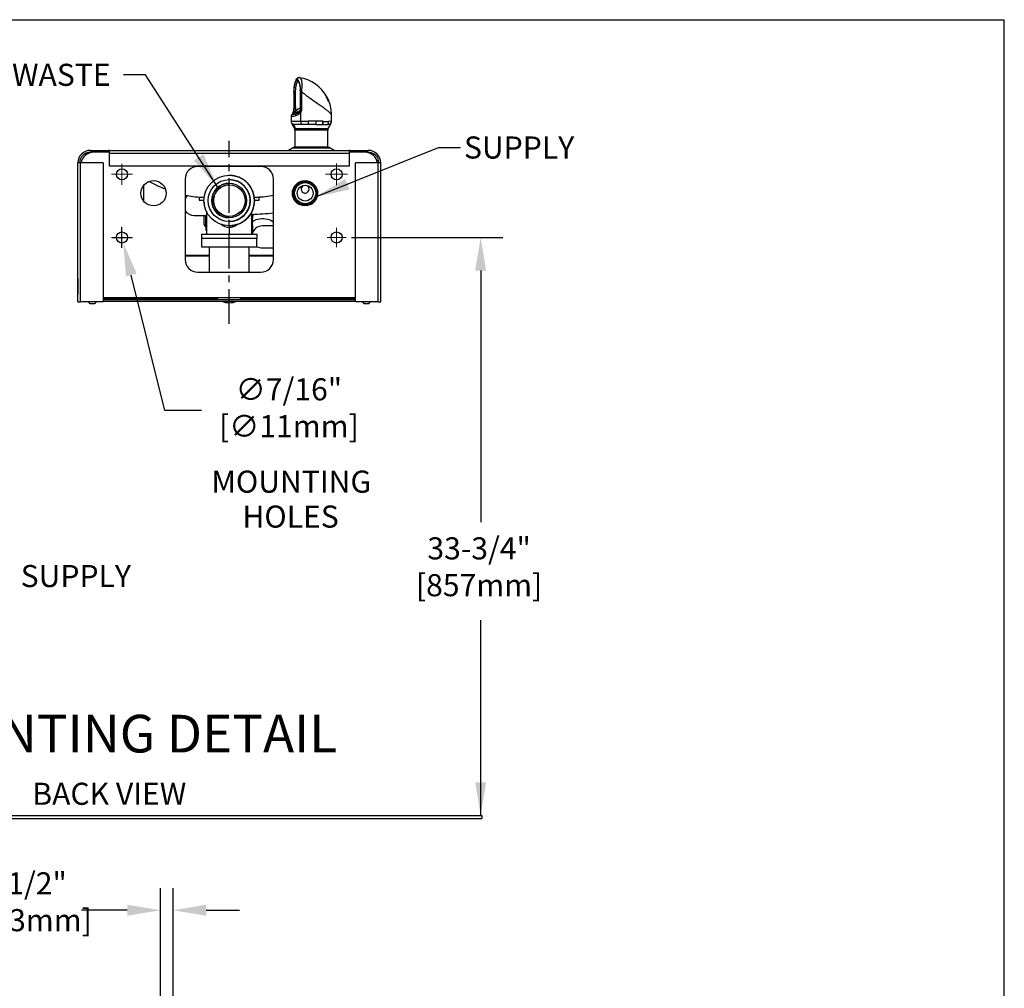
# Model space of a CAD drawing. Extents: x 2 to 145, y 0 to 109.
# Drawn here: x 106 to 145, y 71 to 109 of the extents above; entities that cross this region are included whole.
import ezdxf
from ezdxf.enums import TextEntityAlignment as Align

# ---------------------------------------------------------------- set-up
doc = ezdxf.new("R2010")
doc.units = 0
doc.header["$LTSCALE"] = 2.75
doc.header["$MEASUREMENT"] = 0
doc.linetypes.add('CENTERX2', pattern=[0.8, 0.5, -0.1, 0.1, -0.1])
doc.layers.get('0').update_dxf_attribs({"linetype": 'CONTINUOUS'})
doc.layers.add('DIM', color=218, linetype='CONTINUOUS', lineweight=15)
for name, color, linetype in [('DIM1', 1, 'CONTINUOUS'), ('NOTES', 4, 'CONTINUOUS'), ('zBORDER', 8, 'CONTINUOUS')]:
    doc.layers.add(name, color=color, linetype=linetype)
doc.styles.add('ARIAL', font='ARIAL.TTF')
doc.dimstyles.get("Standard").update_dxf_attribs({"dimtxt": 0.18, "dimasz": 0.18, "dimexe": 0.18, "dimexo": 0.0625, "dimgap": 0.09, "dimtad": 0, "dimtih": 1, "dimtoh": 1, "dimdec": 4, "dimzin": 0, "dimdsep": 46, "dimtxsty": 'Standard', "dimcen": 0.09, "dimadec": 0, "dimazin": 0, "dimtfac": 1, "dimtdec": 4, "dimtofl": 0, "dimtmove": 0, "dimatfit": 3, "dimfxl": 1, "dimtolj": 1, "dimtzin": 0, "dimarcsym": 0})

# ---------------------------------------------------------------- blocks, each defined once
blk = doc.blocks.new('SW_CENTERMARKSYMBOL_4')
at = {"color": 0, "linetype": 'Continuous', "lineweight": 0}
for p, q in [((-0.125, 0), (-0.152, 0)), ((0, 0), (-0.125, 0)), ((0, 0.125), (0, 0.152)), ((0, 0), (0, 0.125)), ((0, 0), (0, -0.125)), ((0, 0), (0.125, 0)), ((0.125, 0), (0.152, 0)), ((0, -0.125), (0, -0.152))]:
    blk.add_line(p, q, dxfattribs=at)
blk = doc.blocks.new('SW_CENTERMARKSYMBOL_5')
at = {"color": 0, "linetype": 'Continuous', "lineweight": 0}
for p, q in [((0, 0.125), (0, 0.152)), ((-0.125, 0), (-0.152, 0)), ((0, 0), (-0.125, 0)), ((0, 0), (0, 0.125)), ((0, 0), (0, -0.125)), ((0, 0), (0.125, 0)), ((0.125, 0), (0.152, 0)), ((0, -0.125), (0, -0.152))]:
    blk.add_line(p, q, dxfattribs=at)
blk = doc.blocks.new('SW_CENTERMARKSYMBOL_6')
at = {"color": 0, "linetype": 'Continuous', "lineweight": 0}
for p, q in [((0, 0.03125), (0, 0.05875)), ((-0.03125, 0), (-0.05875, 0)), ((0, 0), (-0.03125, 0)), ((0, 0), (0, 0.03125)), ((0, 0), (0, -0.03125)), ((0, 0), (0.03125, 0)), ((0.03125, 0), (0.05875, 0)), ((0, -0.03125), (0, -0.05875))]:
    blk.add_line(p, q, dxfattribs=at)
blk = doc.blocks.new('SW_CENTERMARKSYMBOL_7')
at = {"color": 0, "linetype": 'Continuous', "lineweight": 0}
for p, q in [((0, 0.03125), (0, 0.05875)), ((-0.03125, 0), (-0.05875, 0)), ((0, 0), (-0.03125, 0)), ((0, 0), (0, 0.03125)), ((0, 0), (0, -0.03125)), ((0, 0), (0.03125, 0)), ((0.03125, 0), (0.05875, 0)), ((0, -0.03125), (0, -0.05875))]:
    blk.add_line(p, q, dxfattribs=at)
blk = doc.blocks.new('A SIZE_INST')
at = {"layer": 'zBORDER'}
for p in [(0.2638, 7.7875), (10.4563, 0.1725)]:
    blk.add_line(p, (10.4563, 7.7875), dxfattribs=at)
at = {"layer": 'zBORDER', "color": 4, "style": 'ARIAL'}
for tag, height, p in [('#1', 0.045, (6.4193, 0.5197)), ('#2', 0.045, (6.8239, 0.5155)), ('REVNAME', 0.045, (7.0574, 0.5158)), ('PART#', 0.07, (10.1105, 0.4999)), ('MODEL(S)', 0.08, (8.4981, 0.4525)), ('NAME1', 0.045, (6.4588, 0.364)), ('NAME2', 0.045, (7.0567, 0.3632)), ('TITLE:', 0.08, (8.4959, 0.3278)), ('REV.', 0.07, (10.1282, 0.3073)), ('NAME3', 0.045, (6.4999, 0.2116)), ('1', 0.0504, (10.0824, 0.2116)), ('X', 0.0504, (10.3312, 0.2116))]:
    blk.add_attdef(tag, text='', height=height, dxfattribs=at).set_placement(p, align=Align.MIDDLE_CENTER)
at = {"layer": 'zBORDER', "color": 4, "style": 'ARIAL', "width": 0.9}
for tag, p in [('DATE2', (6.9573, 0.2116)), ('SC', (7.5641, 0.2116)), ('DWG.TYPE', (8.879, 0.2116))]:
    blk.add_attdef(tag, text='', height=0.045, dxfattribs=at).set_placement(p, align=Align.MIDDLE_CENTER)
at = {"layer": 'zBORDER', "color": 4, "style": 'ARIAL'}
blk.add_attdef('YR', (0.5148, 0.0298), '', height=0.1, dxfattribs=at)

msp = doc.modelspace()

# ---------------------------------------------------------------- linework, layer by layer
at = {"color": 7, "linetype": 'Continuous', "lineweight": -3}
for p, q in [((116.502, 106.361), (116.502, 105.653)), ((116.504, 106.361), (116.502, 106.361)), ((116.504, 106.361), (116.504, 105.653)), ((116.769, 106.361), (116.807, 106.361)), ((116.769, 105.653), (116.769, 106.361)), ((116.807, 106.361), (116.807, 105.653)), ((117.802, 106.145), (117.805, 106.149)), ((117.882, 105.973), (117.802, 106.145)), ((117.805, 106.149), (117.841, 106.079)), ((117.81, 106.163), (117.89, 105.991)), ((117.81, 106.16), (117.81, 106.163)), ((117.846, 106.091), (117.81, 106.16)), ((117.841, 106.079), (117.846, 106.091)), ((116.509, 105.653), (116.506, 105.701)), ((116.566, 105.711), (116.565, 105.671)), ((116.767, 105.701), (116.764, 105.653)), ((117.839, 106.065), (117.855, 106.071)), ((117.855, 106.071), (117.85, 106.06)), ((117.85, 106.06), (117.885, 105.977)), ((117.89, 105.989), (117.855, 106.071)), ((117.885, 105.977), (117.882, 105.973)), ((117.89, 105.991), (117.89, 105.989)), ((116.402, 105.401), (116.402, 105.189)), ((116.459, 105.487), (116.458, 105.487)), ((116.504, 105.653), (116.502, 105.653)), ((116.504, 105.653), (116.509, 105.653)), ((116.597, 105.487), (116.596, 105.487)), ((116.764, 105.653), (116.769, 105.653)), ((116.807, 105.653), (116.769, 105.653)), ((116.777, 105.189), (116.777, 105.55)), ((117.992, 105.189), (117.992, 105.451)), ((116.402, 105.189), (116.777, 105.189)), ((116.435, 105.064), (116.524, 104.91)), ((116.446, 105.064), (116.435, 105.064)), ((116.795, 105.064), (116.484, 105.064)), ((116.524, 104.91), (116.547, 104.91)), ((116.547, 104.91), (117.869, 104.91)), ((117.651, 105.064), (117.638, 105.064)), ((117.657, 105.189), (117.671, 105.189)), ((117.869, 104.91), (117.958, 105.063)), ((117.956, 105.064), (117.951, 105.064)), ((117.984, 105.189), (117.99, 105.189)), ((116.542, 104.845), (116.542, 104.165)), ((117.852, 104.845), (116.542, 104.845)), ((117.852, 104.165), (117.852, 104.845)), ((116.451, 104.132), (116.293, 104.04)), ((117.942, 104.132), (116.451, 104.132)), ((117.852, 104.165), (116.542, 104.165)), ((118.101, 104.04), (117.942, 104.132)), ((108.447, 104.04), (109.16, 104.04)), ((109.16, 103.965), (108.447, 103.965)), ((109.16, 104.04), (109.16, 103.965)), ((109.197, 104.04), (109.16, 104.04)), ((109.197, 103.965), (109.16, 103.965)), ((109.197, 104.04), (118.697, 104.04)), ((109.197, 103.934), (109.197, 104.04)), ((109.197, 103.934), (118.697, 103.934)), ((109.197, 103.415), (109.197, 103.934)), ((118.697, 104.04), (118.697, 103.934)), ((118.734, 104.04), (118.697, 104.04)), ((118.734, 103.965), (118.697, 103.965)), ((118.697, 103.934), (118.697, 103.415)), ((118.734, 103.965), (118.734, 104.04)), ((118.734, 104.04), (119.447, 104.04)), ((119.447, 103.965), (118.734, 103.965)), ((107.947, 98.04), (107.947, 103.54)), ((108.022, 103.54), (107.947, 103.54)), ((108.053, 103.54), (108.022, 103.54)), ((108.053, 98.04), (108.053, 103.54)), ((108.947, 103.54), (108.053, 103.54)), ((108.947, 103.54), (108.947, 98.04)), ((118.697, 103.415), (109.197, 103.415)), ((115.197, 103.403), (112.697, 103.403)), ((119.841, 103.54), (118.947, 103.54)), ((118.947, 98.04), (118.947, 103.54)), ((119.832, 103.64), (119.86, 103.64)), ((119.832, 103.64), (119.832, 103.54)), ((119.841, 98.04), (119.841, 103.54)), ((119.872, 103.54), (119.841, 103.54)), ((119.947, 103.54), (119.872, 103.54)), ((119.947, 98.04), (119.947, 103.54)), ((113.946, 103.051), (113.945, 103.051)), ((110.548, 102.641), (110.548, 102.039)), ((112.197, 102.903), (112.197, 99.715)), ((113.945, 102.881), (113.941, 102.881)), ((115.697, 99.715), (115.697, 102.903)), ((116.511, 102.472), (116.511, 102.581)), ((116.517, 102.595), (116.522, 102.6)), ((116.716, 102.786), (116.824, 102.786)), ((116.746, 102.798), (117.149, 102.798)), ((117.08, 102.786), (116.824, 102.786)), ((117.08, 102.786), (117.188, 102.786)), ((117.11, 102.798), (117.12, 102.803)), ((112.759, 102.19), (112.759, 102.065)), ((112.759, 102.19), (112.955, 102.19)), ((114.936, 102.19), (115.134, 102.19)), ((115.134, 102.065), (115.134, 102.19)), ((116.5, 102.413), (116.484, 102.39)), ((116.484, 102.39), (116.5, 102.355)), ((116.485, 102.513), (116.5, 102.519)), ((116.5, 102.118), (116.5, 102.563)), ((116.511, 102.472), (116.511, 102.219)), ((116.511, 102.11), (116.511, 102.219)), ((117.393, 102.553), (117.393, 102.472)), ((117.393, 102.219), (117.393, 102.472)), ((117.393, 102.219), (117.393, 102.11)), ((117.405, 102.542), (117.405, 102.138)), ((117.405, 102.278), (117.42, 102.3)), ((117.42, 102.3), (117.407, 102.33)), ((112.759, 102.065), (112.947, 102.065)), ((112.947, 101.997), (112.947, 101.89)), ((112.958, 101.89), (112.947, 101.89)), ((114.947, 101.89), (114.933, 101.89)), ((114.945, 102.065), (115.134, 102.065)), ((114.947, 102.015), (114.945, 102.015)), ((114.945, 102.015), (114.947, 102.015)), ((114.947, 102.015), (114.947, 102.065)), ((114.947, 101.89), (114.947, 102.015)), ((116.55, 102.036), (116.5, 102.118)), ((116.826, 101.904), (116.717, 101.904)), ((117.17, 101.893), (116.724, 101.893)), ((116.826, 101.904), (117.078, 101.904)), ((117.187, 101.904), (117.078, 101.904)), ((112.947, 101.103), (112.947, 101.458)), ((113.009, 101.458), (113.009, 101.04)), ((113.012, 101.04), (113.009, 101.04)), ((113.012, 101.08), (113.012, 100.88)), ((113.022, 101.08), (113.012, 101.08)), ((113.04, 101.08), (113.022, 101.08)), ((113.941, 101.221), (113.945, 101.221)), ((113.945, 101.051), (113.946, 101.051)), ((114.872, 101.08), (114.852, 101.08)), ((114.872, 101.08), (114.882, 101.08)), ((114.882, 100.88), (114.882, 101.08)), ((115.697, 101.049), (115.266, 101.049)), ((112.846, 100.718), (112.846, 100.553)), ((112.846, 100.718), (115.046, 100.718)), ((113.012, 100.88), (113.04, 100.88)), ((114.852, 100.88), (114.882, 100.88)), ((115.046, 100.553), (115.046, 100.718)), ((112.855, 100.553), (112.846, 100.553)), ((112.855, 100.203), (112.855, 100.553)), ((113.28, 100.553), (112.855, 100.553)), ((113.52, 100.553), (113.28, 100.553)), ((113.946, 100.553), (113.52, 100.553)), ((113.946, 100.203), (113.946, 100.553)), ((114.371, 100.553), (113.946, 100.553)), ((114.612, 100.553), (114.371, 100.553)), ((115.037, 100.553), (114.612, 100.553)), ((115.037, 100.203), (115.037, 100.553)), ((115.037, 100.553), (115.046, 100.553)), ((115.037, 100.203), (115.037, 100.553)), ((115.037, 100.553), (115.037, 100.553)), ((112.197, 99.89), (113.156, 99.89)), ((112.197, 99.859), (113.156, 99.859)), ((113.946, 100.203), (112.855, 100.203)), ((115.037, 100.203), (113.946, 100.203)), ((114.737, 99.89), (115.697, 99.89)), ((114.737, 99.859), (115.697, 99.859)), ((115.037, 100.203), (115.037, 100.203)), ((115.266, 100.174), (115.697, 100.174)), ((112.697, 99.215), (115.197, 99.215)), ((107.947, 98.965), (107.943, 98.965)), ((107.943, 98.965), (107.943, 98.34)), ((107.947, 98.34), (107.943, 98.34)), ((107.947, 98.04), (108.053, 98.04)), ((108.947, 98.04), (108.053, 98.04)), ((108.432, 97.978), (108.432, 97.979)), ((108.432, 97.979), (108.432, 97.978)), ((108.432, 97.978), (108.432, 97.978)), ((108.432, 97.978), (108.485, 97.978)), ((108.432, 97.978), (108.432, 97.978)), ((108.486, 97.978), (108.485, 97.979)), ((108.485, 97.979), (108.485, 97.978)), ((108.485, 97.978), (108.486, 97.978)), ((108.486, 97.978), (108.574, 97.978)), ((108.575, 97.979), (108.574, 97.978)), ((108.574, 97.978), (108.575, 97.978)), ((108.575, 97.978), (108.575, 97.979)), ((108.575, 97.978), (108.612, 97.978)), ((108.947, 98.215), (118.947, 98.215)), ((113.496, 98.149), (108.947, 98.149)), ((108.947, 98.14), (118.947, 98.14)), ((108.947, 98.065), (118.947, 98.065)), ((118.947, 98.149), (114.398, 98.149)), ((119.841, 98.04), (118.947, 98.04)), ((119.283, 97.978), (119.282, 97.979)), ((119.282, 97.979), (119.283, 97.978)), ((119.282, 97.978), (119.283, 97.978)), ((119.283, 97.978), (119.335, 97.978)), ((119.283, 97.978), (119.283, 97.978)), ((119.336, 97.979), (119.335, 97.978)), ((119.335, 97.978), (119.336, 97.978)), ((119.336, 97.978), (119.336, 97.979)), ((119.336, 97.978), (119.425, 97.978)), ((119.426, 97.978), (119.425, 97.979)), ((119.425, 97.979), (119.425, 97.978)), ((119.425, 97.978), (119.426, 97.978)), ((119.426, 97.978), (119.462, 97.978)), ((119.841, 98.04), (119.947, 98.04)), ((87.948, 77.707), (123.947, 77.707)), ((123.947, 77.707), (123.947, 77.582)), ((87.948, 77.582), (123.947, 77.582))]:
    msp.add_line(p, q, dxfattribs=at)
at = {"color": 1, "lineweight": -3}
for p, q in [((111.398, 93.734), (110.066, 99.103)), ((112.846, 93.734), (111.398, 93.734))]:
    msp.add_line(p, q, dxfattribs=at)
at = {"color": 7, "linetype": 'Continuous', "lineweight": -3, "flags": 128}
for points in [[(116.714, 106.918), (116.696, 106.918), (116.663, 106.908), (116.637, 106.891), (116.612, 106.866), (116.587, 106.83), (116.563, 106.779), (116.543, 106.718), (116.528, 106.658), (116.516, 106.587), (116.508, 106.513), (116.503, 106.436), (116.502, 106.361)], [(116.731, 106.918), (116.726, 106.919), (116.714, 106.918)], [(116.731, 106.918), (116.736, 106.917), (116.746, 106.913), (116.766, 106.895), (116.786, 106.863), (116.802, 106.816), (116.813, 106.762), (116.819, 106.696), (116.82, 106.621), (116.818, 106.536), (116.813, 106.451), (116.807, 106.361), (116.807, 106.361), (116.807, 106.361)], [(116.637, 106.84), (116.626, 106.838), (116.616, 106.833), (116.596, 106.815), (116.558, 106.745), (116.54, 106.686), (116.525, 106.616), (116.514, 106.543), (116.507, 106.464), (116.504, 106.361)], [(116.509, 106.336), (116.512, 106.436), (116.52, 106.532), (116.531, 106.612), (116.547, 106.683), (116.581, 106.77), (116.6, 106.799), (116.621, 106.815), (116.629, 106.818), (116.633, 106.819), (116.637, 106.82)], [(116.666, 106.767), (116.666, 106.767), (116.664, 106.767), (116.655, 106.764), (116.62, 106.724), (116.594, 106.645), (116.581, 106.582), (116.571, 106.511), (116.571, 106.51), (116.57, 106.508), (116.569, 106.501), (116.566, 106.47), (116.559, 106.361), (116.559, 106.361)], [(116.769, 106.361), (116.767, 106.437), (116.762, 106.513), (116.743, 106.647), (116.713, 106.749), (116.674, 106.819), (116.656, 106.834), (116.646, 106.838), (116.641, 106.839), (116.639, 106.84), (116.637, 106.84)], [(116.637, 106.82), (116.637, 106.82), (116.637, 106.82), (116.639, 106.82), (116.646, 106.817), (116.673, 106.798), (116.694, 106.768), (116.713, 106.726), (116.729, 106.672), (116.743, 106.607), (116.753, 106.538), (116.76, 106.463), (116.764, 106.336)], [(116.676, 106.767), (116.676, 106.767), (116.678, 106.766), (116.679, 106.766), (116.68, 106.766), (116.684, 106.763), (116.691, 106.754), (116.702, 106.735), (116.715, 106.704), (116.728, 106.661), (116.74, 106.61), (116.749, 106.549), (116.756, 106.482), (116.76, 106.416)], [(116.559, 106.361), (116.559, 106.361), (116.561, 106.334)], [(116.762, 106.336), (116.763, 106.292), (116.764, 106.122), (116.767, 105.86), (116.767, 105.804)], [(116.764, 106.336), (116.762, 106.336), (116.762, 106.336)], [(117.89, 105.991), (117.849, 106.086), (117.824, 106.133)], [(116.548, 105.543), (116.548, 105.543), (116.561, 105.565), (116.57, 105.589), (116.599, 105.623), (116.671, 105.678), (116.766, 105.728)], [(116.573, 105.765), (116.573, 105.765), (116.566, 105.711)], [(116.765, 105.703), (116.764, 105.687), (116.762, 105.659)], [(116.767, 105.701), (116.766, 105.702), (116.765, 105.703)], [(117.894, 105.98), (117.894, 105.981), (117.891, 105.989)], [(116.459, 105.487), (116.461, 105.487), (116.465, 105.49), (116.469, 105.493), (116.474, 105.498), (116.488, 105.519), (116.5, 105.549), (116.509, 105.593), (116.509, 105.653)], [(116.482, 105.5), (116.548, 105.543), (116.548, 105.543)], [(116.565, 105.671), (116.556, 105.607), (116.538, 105.565), (116.538, 105.565)], [(116.745, 105.605), (116.712, 105.591), (116.662, 105.568), (116.621, 105.548), (116.59, 105.531), (116.572, 105.518), (116.567, 105.51), (116.577, 105.507)], [(116.764, 105.653), (116.744, 105.593), (116.71, 105.549), (116.636, 105.501), (116.628, 105.498), (116.616, 105.493), (116.606, 105.49), (116.599, 105.487), (116.596, 105.487)], [(116.63, 105.5), (116.607, 105.491), (116.601, 105.489), (116.597, 105.487), (116.596, 105.487)], [(116.749, 105.582), (116.765, 105.623), (116.769, 105.653)], [(116.764, 105.653), (116.762, 105.657), (116.762, 105.659)], [(116.807, 105.653), (116.802, 105.609), (116.777, 105.55), (116.777, 105.55)], [(116.446, 105.064), (116.44, 105.083), (116.441, 105.094), (116.448, 105.096), (116.459, 105.09), (116.474, 105.075), (116.484, 105.064)], [(116.484, 105.064), (116.498, 105.047), (116.516, 105.02), (116.53, 104.992), (116.54, 104.965), (116.544, 104.943), (116.542, 104.93), (116.535, 104.928), (116.525, 104.934), (116.512, 104.949), (116.497, 104.971), (116.479, 104.999), (116.463, 105.028), (116.449, 105.055), (116.446, 105.064)], [(116.777, 105.189), (116.777, 105.189), (116.896, 105.189), (117.026, 105.189), (117.075, 105.189)], [(117.08, 105.064), (117.034, 105.064), (116.912, 105.064), (116.795, 105.064)], [(113.321, 102.038), (113.321, 102.04), (113.321, 102.043), (113.321, 102.045), (113.321, 102.046), (113.321, 102.046)], [(112.553, 101.458), (112.555, 101.459), (112.577, 101.461), (112.62, 101.461), (112.681, 101.461), (112.754, 101.46), (112.833, 101.459), (112.903, 101.459), (112.97, 101.459), (113.033, 101.459), (113.046, 101.459)], [(113.046, 101.628), (113.046, 101.574), (113.046, 101.508), (113.046, 101.423), (113.046, 101.315), (113.046, 101.219), (113.046, 101.107), (113.046, 101.072), (113.046, 101.036), (113.046, 100.999), (113.046, 100.959), (113.046, 100.893), (113.046, 100.806), (113.046, 100.718)], [(114.846, 100.718), (114.846, 100.841), (114.846, 100.95), (114.846, 101.007), (114.846, 101.058), (114.846, 101.107), (114.846, 101.219), (114.846, 101.316), (114.846, 101.423), (114.846, 101.509), (114.846, 101.574), (114.846, 101.621)], [(114.875, 101.508), (114.875, 101.491), (114.869, 101.385), (114.867, 101.348)], [(114.866, 101.187), (114.88, 101.21), (114.912, 101.244), (114.956, 101.273), (115.011, 101.298), (115.075, 101.318), (115.147, 101.331), (115.222, 101.337), (115.301, 101.337), (115.379, 101.329), (115.454, 101.315), (115.524, 101.295), (115.586, 101.27), (115.639, 101.24), (115.681, 101.206), (115.697, 101.188)], [(114.872, 101.08), (114.872, 101.09), (114.872, 101.125), (114.872, 101.15), (114.872, 101.177), (114.872, 101.202), (114.872, 101.227), (114.872, 101.254), (114.872, 101.285), (114.872, 101.319), (114.872, 101.336), (114.872, 101.341), (114.872, 101.341)], [(113.156, 100.203), (113.156, 100.133), (113.156, 100.001), (113.156, 99.872), (113.156, 99.745), (113.156, 99.622), (113.156, 99.504), (113.156, 99.392), (113.156, 99.288), (113.156, 99.215)], [(114.736, 99.215), (114.736, 99.23), (114.736, 99.33), (114.736, 99.437), (114.736, 99.551), (114.736, 99.671), (114.736, 99.795), (114.736, 99.924), (114.736, 100.054), (114.736, 100.179), (114.736, 100.203)], [(114.737, 99.215), (114.737, 99.239), (114.737, 99.34), (114.737, 99.448), (114.737, 99.563), (114.737, 99.683), (114.737, 99.808), (114.737, 99.937), (114.737, 100.068), (114.737, 100.203)], [(113.413, 98.215), (113.451, 98.181), (113.508, 98.14)]]:
    msp.add_lwpolyline(points, dxfattribs=at)
at = {"color": 7, "linetype": 'Continuous', "lineweight": -3}
for centre, radius in [((109.697, 103.09), 0.22), ((113.945, 102.051), 1), ((118.197, 103.09), 0.22), ((110.947, 102.34), 0.5), ((113.941, 102.051), 0.83), ((113.941, 102.051), 0.69), ((113.946, 102.051), 0.625), ((116.947, 102.34), 0.5), ((116.952, 102.345), 0.42), ((116.952, 102.345), 0.311), ((109.697, 100.59), 0.22), ((118.197, 100.59), 0.22)]:
    msp.add_circle(centre, radius, dxfattribs=at)
for centre, radius, start, end in [((116.715, 106.842), 0.0786, 91.131, 181.2579), ((116.727, 106.904), 0.0151, 75.9634, 90.9198), ((116.514, 105.46), 1.473, 28.2762, 81.5279), ((116.692, 106.819), 0.0551, 179.4257, 247.2083), ((116.67, 106.762), 0.0062, 90.1117, 129.5981), ((116.67, 106.756), 0.0128, 62.7493, 89.2272), ((179.64, 105.542), 63.136, 179.2793, 179.56824), ((116.558, 106.904), 0.57, 265.1431, 270.2983), ((83.938, 105.353), 32.638, 0.7234, 1.7468), ((113.721, 106.305), 3.041, 0.5791, 2.1208), ((73.212, 105.681), 43.557, 0.5089, 0.8612), ((116.56, 105.552), 0.159, 87.738, 109.7048), ((115.786, 105.771), 0.981, 355.9344, 1.918), ((116.509, 105.452), 1.482, 359.9667, 20.8772), ((116.476, 105.409), 0.0737, 133.1857, 190.4224), ((116.237, 105.648), 0.264, 315.5304, 343.2829), ((116.485, 105.414), 0.0773, 110.3125, 140.9116), ((116.092, 105.689), 0.419, 331.1431, 344.7465), ((116.374, 105.728), 0.257, 289.3283, 297.4136), ((116.413, 105.591), 0.115, 293.8434, 307.2017), ((116.335, 105.683), 0.234, 308.8594, 329.9841), ((116.486, 105.538), 0.0377, 264.9604, 280.5112), ((116.233, 105.651), 0.268, 343.0529, 0.9799), ((116.508, 105.567), 0.0192, 130.8769, 161.3206), ((118.494, 101.129), 4.808, 111.2913, 114.5945), ((116.205, 105.653), 0.3, 346.1195, 0.1406), ((116.562, 105.58), 0.0917, 88.2219, 124.8778), ((116.635, 105.425), 0.0733, 120.6532, 189.7468), ((116.506, 105.739), 0.331, 279.7633, 324.9058), ((116.478, 106.133), 0.635, 278.958, 289.2928), ((116.686, 105.309), 0.2, 106.3907, 116.7722), ((116.579, 105.689), 0.204, 275.2944, 326.6775), ((116.568, 105.688), 0.197, 290.2488, 348.2391), ((116.817, 105.616), 0.0777, 208.1084, 239.0871), ((116.652, 105.189), 0.25, 180, 210), ((116.412, 104.845), 0.13, 0, 30), ((117.213, 105.186), 0.435, 179.6429, 196.3838), ((117.237, 55.168), 50.021, 89.8315, 90.1856), ((118.518, 105.188), 1.443, 179.9446, 184.942), ((117.23, 43.909), 61.155, 89.8637, 90.14041), ((116.439, 105.189), 0.945, 352.3355, 359.9775), ((117.504, 134.854), 29.791, 269.7528, 270.257), ((117.678, 83.445), 21.746, 90.0562, 90.7755), ((117.257, 105.186), 0.4, 342.1307, 0.3962), ((117.281, 105.187), 0.389, 341.5237, 0.3139), ((117.755, 119.887), 14.823, 269.5973, 270.3809), ((117.784, 115.055), 9.867, 269.3394, 270.5649), ((117.982, 104.845), 0.13, 150, 180), ((117.6, 105.187), 0.282, 334.0606, 0.4187), ((117.913, 100.037), 5.028, 89.5681, 90.6806), ((117.935, 102.871), 2.318, 88.7792, 91.3141), ((117.732, 105.189), 0.252, 330.2068, 359.9607), ((117.761, 105.184), 0.23, 328.5024, 1.3415), ((116.576, 103.915), 0.25, 90, 120), ((117.817, 103.915), 0.25, 60, 90), ((108.447, 103.54), 0.5, 90, 180), ((108.447, 103.54), 0.425, 90, 180), ((108.572, 103.465), 0.5, 90, 171.4078), ((119.322, 103.465), 0.5, 8.5922, 90), ((119.447, 103.54), 0.5, 0, 90), ((119.447, 103.54), 0.425, 0, 90), ((112.697, 102.903), 0.5, 90, 180), ((115.197, 102.903), 0.5, 0, 90), ((113.946, 102.051), 1, 59.4144, 90.0001), ((114.518, 110.159), 8.254, 243.0051, 247.9258), ((113.946, 102.051), 0.69, 90.0001, 179.9606), ((113.946, 102.051), 0.625, 90, 181.2482), ((113.945, 102.051), 0.83, 0, 89.9999), ((113.946, 102.051), 1, 336.7369, 59.4146), ((116.952, 102.345), 0.459, 106.1883, 163.9617), ((116.952, 102.345), 0.5, 136.2806, 151.8846), ((116.952, 102.505), 0.16, 180, 62.7581), ((116.952, 102.505), 0.16, 117.2419, 180), ((116.952, 102.345), 0.45, 78.3104, 101.6896), ((116.952, 102.345), 0.459, 16.0383, 73.8117), ((112.893, 105.402), 3.213, 257.4854, 269.1719), ((112.56, 101.893), 0.437, 125.6441, 145.9028), ((115.003, 105.379), 3.189, 270.7933, 282.5765), ((116.952, 102.345), 0.45, 168.5217, 191.4783), ((116.952, 102.345), 0.459, 196.0383, 254.1129), ((116.952, 102.345), 0.459, 285.8871, 343.9617), ((116.952, 102.345), 0.45, 348.5217, 11.4783), ((113.946, 102.051), 0.69, 180.0611, 270), ((113.946, 102.051), 0.625, 181.2491, 270), ((113.945, 102.051), 0.83, 270, 0), ((116.952, 102.345), 0.5, 208.1154, 241.9657), ((116.952, 102.345), 0.45, 258.7368, 281.2632), ((116.952, 102.345), 0.5, 298.0343, 315.4755), ((112.56, 101.893), 0.437, 214.0972, 270.0083), ((113.946, 102.051), 1, 270.0001, 336.7368), ((114.027, 120.25), 18.763, 272.5003, 275.1059), ((113.009, 101.103), 0.0625, 180, 270), ((113.227, 101.203), 0.247, 137.2741, 145.9056), ((238.698, 101.197), 125.676, 179.92738, 180.05312), ((113.98, 101.576), 0.587, 232.355, 266.6596), ((113.924, 101.54), 0.549, 272.2539, 307.0928), ((45.815, 101.004), 68.131, 359.99053, 0.04292), ((115.266, 100.611), 0.437, 90, 165.9155), ((114.667, 101.203), 0.247, 34.0706, 43.8815), ((-34.464, 101.2), 149.336, 359.95392, 0.05286), ((115.266, 100.611), 0.437, 238.5586, 270), ((112.697, 99.715), 0.5, 180, 270), ((115.197, 99.715), 0.5, 270, 0), ((108.514, 98.137), 0.178, 212.8109, 242.6165), ((108.53, 98.137), 0.178, 297.3835, 327.1891), ((113.947, 98.787), 0.781, 247.6583, 292.3993), ((114.155, 98.536), 0.457, 300.0863, 315.4852), ((119.364, 98.137), 0.178, 212.8109, 242.6165), ((119.38, 98.137), 0.178, 297.3835, 327.1891)]:
    msp.add_arc(centre, radius, start, end, dxfattribs=at)
for centre, major_axis, ratio, start_param, end_param in [((117.197, 105.68), (0.795, 0.281), 0.083659, 3.112005, 3.759023), ((117.168, 105.754), (0.715, 0.282), 0.090634, 2.98248, 3.752916)]:
    msp.add_ellipse(centre, major_axis=major_axis, ratio=ratio, start_param=start_param, end_param=end_param, dxfattribs=at)
for points, knots in [([(117.988, 105.453), (117.988, 105.459), (117.988, 105.473), (117.951, 105.515), (117.885, 105.575), (117.79, 105.647), (117.666, 105.736), (117.511, 105.841), (117.335, 105.961), (117.154, 106.09), (116.973, 106.225), (116.863, 106.315), (116.807, 106.361)], [0, 0, 0, 0, 0.0585473, 0.1437397, 0.2313837, 0.3227904, 0.417451, 0.5300889, 0.6448832, 0.7611051, 0.879362, 1, 1, 1, 1]), ([(113.946, 100.993), (113.946, 100.989), (113.946, 100.983), (113.946, 100.941), (113.946, 100.853), (113.946, 100.768), (113.946, 100.718)], [0, 0, 0, 0, 0.0379845, 0.0696955, 0.4537076, 1, 1, 1, 1])]:
    msp.add_open_spline(points, degree=3, knots=knots, dxfattribs=at)
at = {"color": 1, "lineweight": -3}
msp.add_solid([(110.278, 99.156), (109.854, 99.05), (109.75, 100.377)], dxfattribs=at)
at = {"layer": 'DIM', "color": 1, "linetype": 'CENTERX2', "lineweight": -3}
msp.add_line((113.947, 97.165), (113.947, 104.415), dxfattribs=at)
at = {"layer": 'DIM', "color": 1, "lineweight": -3}
for p, q in [((109.697, 100.184), (109.697, 100.996)), ((109.289, 100.59), (110.106, 100.59)), ((118.783, 100.59), (124.779, 100.59)), ((123.904, 99.278), (123.904, 89.311)), ((123.904, 77.707), (123.904, 85.438)), ((111.22, 59.827), (111.22, 74.825)), ((111.72, 69.544), (111.72, 74.825)), ((109.908, 73.95), (108.091, 73.95)), ((113.033, 73.95), (114.345, 73.95))]:
    msp.add_line(p, q, dxfattribs=at)
for points in [[(123.685, 99.278), (124.122, 99.278), (123.904, 100.59)], [(123.685, 79.019), (124.122, 79.019), (123.904, 77.707)], [(109.908, 74.168), (109.908, 73.731), (111.22, 73.95)], [(113.033, 74.168), (113.033, 73.731), (111.72, 73.95)]]:
    msp.add_solid(points, dxfattribs=at)

# ---------------------------------------------------------------- block references
at = {"xscale": 14, "yscale": 14}
msp.add_blockref('A SIZE_INST', (-1.743, 0.188), dxfattribs=at)
at = {"layer": 'DIM', "color": 1, "lineweight": -3}
for name, p, xscale, yscale, zscale in [('SW_CENTERMARKSYMBOL_7', (109.697, 103.09), 6.9999, 6.9999, 6.9999), ('SW_CENTERMARKSYMBOL_5', (118.197, 103.09), 2.863342498183005, 2.863342498183005, 2.863342498183005), ('SW_CENTERMARKSYMBOL_4', (118.197, 100.59), 2.488212568965425, 2.488212568965425, 2.488212568965425)]:
    msp.add_blockref(name, p, dxfattribs=dict(at, xscale=xscale, yscale=yscale, zscale=zscale))
at = {"layer": 'DIM', "lineweight": -3, "xscale": 6.9999, "yscale": 6.9999, "zscale": 6.9999}
msp.add_blockref('SW_CENTERMARKSYMBOL_6', (109.697, 100.59), dxfattribs=at)

# ---------------------------------------------------------------- texts
at = {"layer": 'DIM', "color": 4, "lineweight": -3, "style": 'ARIAL'}
for s, p in [('WASTE', (105.343, 106.593, 21.17)), ('SUPPLY', (123.243, 103.715, 16.393)), ('MOUNTING', (113.24, 90.483, 16.393)), ('HOLES', (114.466, 89.1, 16.393)), ('SUPPLY', (105.685, 86.746, 16.393))]:
    msp.add_text(s, height=0.875, dxfattribs=at).set_placement(p)
at = {"layer": 'DIM', "color": 4, "linetype": 'Continuous', "lineweight": -3, "style": 'ARIAL'}
msp.add_text('BACK VIEW', height=0.875, rotation=360, dxfattribs=at).set_placement((106.145, 78.124))
at = {"layer": 'DIM', "color": 4, "lineweight": -3, "char_height": 0.875, "style": 'ARIAL'}
for s, insert, attachment_point in [('{∅7/16"\\P[∅11mm]}', (116.307, 93.734), 5), ('{33-3/4"\\P[857mm]}', (123.842, 88.717), 2), ('{1/2"\\P[13mm]}', (106.332, 75.452), 2)]:
    msp.add_mtext(s, dxfattribs=dict(at, insert=insert, attachment_point=attachment_point))
at = {"layer": 'NOTES', "color": 4, "lineweight": -3, "style": 'ARIAL'}
msp.add_text('MOUNTING DETAIL', height=1.49098, dxfattribs=at).set_placement((100.227, 80.197))

# ---------------------------------------------------------------- leaders
at = {"layer": 'DIM1'}
for points in [[(113.479, 102.601), (110.629, 107.032), (109.754, 107.032)], [(117.34, 102.184), (122.23, 104.155), (123.105, 104.155)]]:
    msp.add_leader(points, dimstyle='Standard', override={"dimscale": 6, "dimtxt": 0.156, "dimasz": 0.23, "dimexe": 0.094, "dimexo": 0.125, "dimcen": 0.0625, "dimclrt": 4, "dimlim": 1}, dxfattribs=at)

doc.saveas('drawing.dxf')
